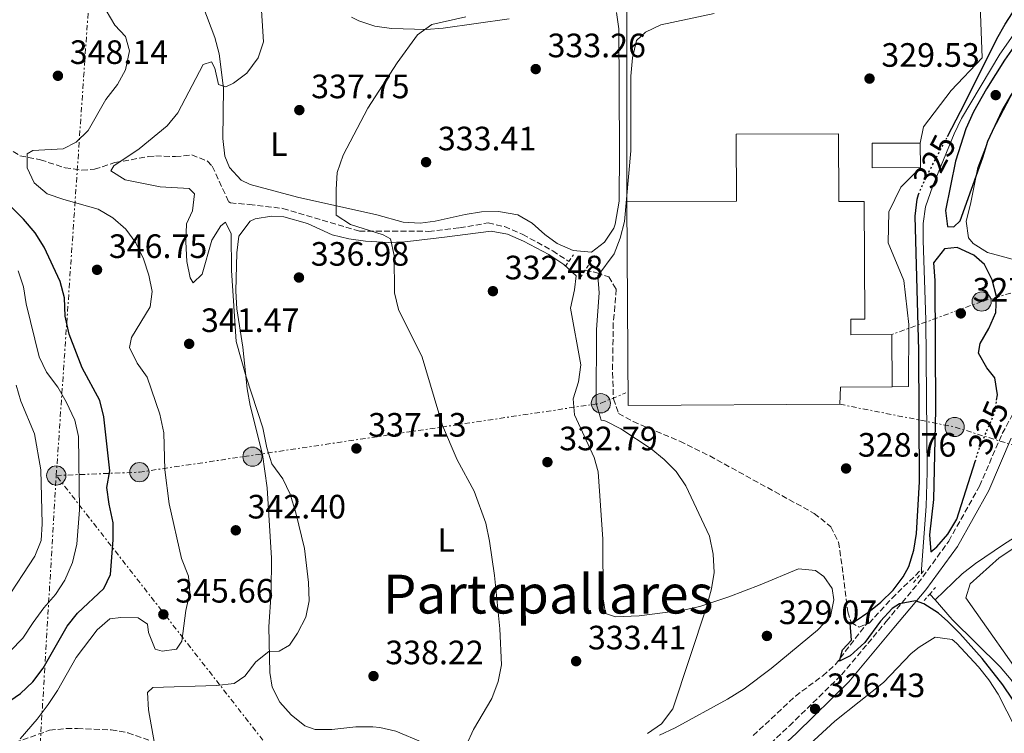
# Model space of a CAD drawing. Units: metres. Extents: x 594023 to 597488, y 4712875 to 4715235.
# Drawn here: x 594588 to 594880, y 4713111 to 4713322 of the extents above; entities that cross this region are included whole.
import ezdxf
from ezdxf.enums import TextEntityAlignment as Align

# ---------------------------------------------------------------- set-up
doc = ezdxf.new("R2010")
doc.units = ezdxf.units.M
doc.header["$MEASUREMENT"] = 0
for name, pattern in [('DGN Style 1', [1.045693079995523, 0.001739921930109024, -1.043953158065414]), ('DGN Style 2', [1.7399219301090239, 1.043953158065414, -0.6959687720436097]), ('DGN Style 3', [2.435890702152634, 1.739921930109024, -0.6959687720436097]), ('DGN Style 5', [1.217945351076317, 0.5219765790327072, -0.6959687720436097]), ('DGN Style 7', [3.4798438602180486, 1.565929737098122, -0.6959687720436097, 0.5219765790327072, -0.6959687720436097])]:
    doc.linetypes.add(name, pattern=pattern)
for name, color, linetype, lineweight in [('Acequia sin especificar', 4, 'Continuous', 0), ('Barranco lineal', 142, 'DGN Style 3', 13), ('Camino', 7, 'DGN Style 3', 0), ('Cauce permanente no visto', 142, 'DGN Style 1', 13), ('Cota de curva de nivel directora', 7, 'Continuous', 0), ('Cota de punto acotado terreno', 7, 'Continuous', 0), ('Curva de nivel directora', 30, 'Continuous', 30), ('Curva de nivel directora no vista', 30, 'DGN Style 5', 30), ('Curva de nivel intermedia', 30, 'Continuous', 0), ('Edificio', 1, 'Continuous', 13), ('Etiqueta de uso rústico', 92, 'Continuous', 0), ('Línea  de muro-pared o tapia', 1, 'Continuous', 13), ('Línea de cambio de uso (parcela vista)', 92, 'Continuous', 0), ('Línea eléctrica', 6, 'DGN Style 7', 0), ('Margen derecho', 7, 'Continuous', 0), ('Nave industrial', 1, 'Continuous', 13), ('Pontón-alcantarilla (pasos de agua)', 1, 'DGN Style 2', 0), ('Poste tendido eléctrico', 7, 'Continuous', 0), ('Punto acotado terreno (símbolo)', 7, 'Continuous', 0), ('Texto de Área (paraje) menor', 7, 'Continuous', 0), ('Zona delimitada', 6, 'Continuous', 0)]:
    doc.layers.add(name, color=color, linetype=linetype, lineweight=lineweight)
doc.styles.add('Style-Arial', font='arial.ttf')

# ---------------------------------------------------------------- blocks, each defined once
blk = doc.blocks.new('5PATER')
at = {"layer": 'Cauce permanente no visto', "linetype": 'Continuous', "lineweight": 0}
h = blk.add_hatch(color=51, dxfattribs=at)
edge = h.paths.add_edge_path()
edge.add_ellipse((0, 0), major_axis=(-0.1095731443231308, -0.1110710700762829), ratio=0.9994222409660317, start_angle=0, end_angle=360)
blk = doc.blocks.new('5PELE')
at = {"layer": 'Zona delimitada', "linetype": 'Continuous', "lineweight": 0}
h = blk.add_hatch(color=9, dxfattribs=at)
edge = h.paths.add_edge_path()
edge.add_arc((-2.000000476837158e-05, 0), 0.2850000000000001, 0, 360)
at = {"layer": 'Zona delimitada', "color": 252, "linetype": 'Continuous', "lineweight": 0}
blk.add_circle((-2.000000476837158e-05, 0), 0.2850000000000001, dxfattribs=at)

msp = doc.modelspace()

# ---------------------------------------------------------------- linework, layer by layer
at = {"layer": 'Acequia sin especificar', "color": 4, "linetype": 'Continuous', "lineweight": 0, "elevation": 324.0200000000041, "flags": 128}
for points in [[(594855.4199999999, 4713158.100000001), (594855.5, 4713159.300000001)], [(594859.4699999997, 4713150.210000001), (594857.9100000003, 4713151.980000001)]]:
    msp.add_lwpolyline(points, dxfattribs=at)
at = {"layer": 'Acequia sin especificar', "color": 4, "linetype": 'Continuous', "lineweight": 0}
for points in [[(594855.5, 4713159.300000001, 324.0200000000041), (594856.8200000003, 4713178.050000001, 324.0200000000041), (594857.1100000005, 4713188.039999999, 324.1399999999995), (594856.7199999997, 4713233.199999999, 324.320000000007), (594855.9199999999, 4713256.779999999, 324.320000000007), (594855.9699999997, 4713261.779999999, 324.320000000007), (594856.6699999999, 4713266.75, 324.320000000007), (594858.79, 4713272.92, 324.320000000007), (594865.1299999999, 4713288.390000001, 324.320000000007), (594867.2699999996, 4713292.9, 324.320000000007), (594878.6500000004, 4713311.9, 324.320000000007), (594890.2400000002, 4713328.5, 324.320000000007), (594892.3700000001, 4713332.960000001, 324.320000000007), (594895.1100000005, 4713343.59, 324.320000000007)], [(594859.4699999997, 4713150.210000001, 324.0200000000041), (594867.4900000002, 4713157.970000001, 324.0500000000029), (594871.4400000004, 4713161.050000001, 324.1100000000006), (594879.7800000003, 4713166.640000001, 324.070000000007), (594910.9800000006, 4713186.460000001, 322.8099999999977)], [(594893.8499999996, 4713037.27, 324.6999999999971), (594895.5800000001, 4713050.939999999, 324.6300000000047), (594896.0099999999, 4713060.939999999, 324.6300000000047), (594896.1799999997, 4713076.65, 324.6300000000047), (594895.7199999997, 4713086.630000001, 324.6300000000047), (594895.0800000001, 4713091.75, 324.6300000000047), (594894.0199999996, 4713096.65, 324.6300000000047), (594892.5700000003, 4713101.430000001, 324.6300000000047), (594886.54, 4713118.42, 324.5), (594884.4299999997, 4713122.949999999, 324.3999999999942), (594882.0499999998, 4713126.57, 324.320000000007), (594878.7699999996, 4713130.42, 324.25), (594864.5700000003, 4713144.449999999, 324.0299999999988), (594859.4699999997, 4713150.210000001, 324.0200000000041)]]:
    msp.add_polyline3d(points, dxfattribs=at)
at = {"layer": 'Barranco lineal', "color": 142, "linetype": 'DGN Style 3', "lineweight": 13}
for points in [[(594582.2599999999, 4713285.689999999, 345.5200000000041), (594588.4299999997, 4713281.83, 344.3800000000047), (594594.5, 4713280.65, 341.9600000000065), (594601.7800000003, 4713278.27, 340.7400000000052), (594606.7699999996, 4713277.560000001, 340.5800000000018), (594610.5, 4713277.83, 340.4400000000023), (594616.5499999998, 4713279.800000001, 340.1399999999995), (594626.4000000004, 4713281.600000001, 339.8800000000047), (594628.6500000004, 4713281.800000001, 339.8399999999965), (594634.4699999997, 4713281.59, 340.1399999999995), (594639.3099999996, 4713282.100000001, 338.6199999999953), (594643.9400000004, 4713280.26, 338.4100000000035), (594645.3799999999, 4713278.74, 338.320000000007), (594650.29, 4713268.15, 338.0399999999936), (594650.7699999996, 4713267.869999999, 338.0200000000041), (594656.3499999996, 4713267.41, 337.4100000000035), (594666.29, 4713266.25, 336.8099999999977), (594688.9600000001, 4713259.52, 334.2799999999988), (594709.4500000002, 4713259.449999999, 332.570000000007), (594718.6500000004, 4713260.470000001, 332.570000000007), (594727.1200000001, 4713261.970000001, 331.6600000000035), (594731.9699999997, 4713260.84, 331.3800000000047), (594737.3300000001, 4713258.529999999, 331.3399999999965), (594746.2300000006, 4713253.680000001, 331.3999999999942), (594750.4100000003, 4713250.9, 331.3300000000018), (594750.9800000006, 4713250.539999999, 331.320000000007)], [(594755.8799999999, 4713247.99, 330.2400000000052), (594759.2699999996, 4713247.180000001, 329.7200000000012), (594762.8200000003, 4713245.930000001, 328.929999999993), (594765.0199999996, 4713242.300000001, 328.0200000000041), (594764.6600000003, 4713237.33, 327.7100000000065), (594764.1600000003, 4713232.34, 327.9799999999959), (594763.9400000004, 4713217.59, 328.3300000000018), (594764.2199999997, 4713209.83, 328.3300000000018), (594765.7000000002, 4713205.480000001, 328.3300000000018), (594770.0700000003, 4713203.08, 328.3300000000018), (594783.9000000004, 4713197.24, 328.3300000000018), (594792.7400000002, 4713192.9, 328.3300000000018), (594823.7000000002, 4713175.859999999, 328.3300000000018), (594828.6299999999, 4713171.890000001, 328.3300000000018), (594830.8799999999, 4713167.350000001, 328.3300000000018), (594832.2599999999, 4713157.779999999, 327.9900000000052), (594833.5999999996, 4713146.710000001, 326.1399999999995), (594834.5899999999, 4713143.58, 325.6000000000058), (594837.0199999996, 4713142.140000001, 325.6000000000058), (594839.1299999999, 4713143.029999999, 325.3800000000047)], [(594839.1299999999, 4713143.029999999, 325.3800000000047), (594839.9199999999, 4713143.369999999, 325.3000000000029), (594846.6900000004, 4713150.689999999, 324.4900000000052), (594855.5, 4713159.300000001, 323.7899999999936)], [(594805.5800000001, 4713110.039999999, 325.3600000000006), (594818.1100000005, 4713121.730000001, 325.0599999999977), (594826.2000000002, 4713127.74, 324.7200000000012), (594829.9199999999, 4713131.039999999, 324.6999999999971), (594839.1299999999, 4713143.029999999, 325.3800000000047)], [(594584.6299999999, 4713107.17, 345.3500000000058), (594597.2100000001, 4713111.600000001, 343.2299999999959), (594602.0999999996, 4713112.140000001, 342.3099999999977), (594605.4400000004, 4713112.130000001, 341.7100000000065), (594615.4500000002, 4713111.730000001, 340.9700000000012), (594620.3799999999, 4713110.890000001, 340.7100000000065), (594627.04, 4713108.5, 339.7400000000052)]]:
    msp.add_polyline3d(points, dxfattribs=at)
at = {"layer": 'Camino', "color": 7, "linetype": 'DGN Style 3', "lineweight": 0}
msp.add_polyline3d([(594648.6700000013, 4713088.580000001, 337.9499999999973), (594658.8700000005, 4713083.310000001, 337.3500000000058), (594675.1400000004, 4713076.37, 334.6199999999953), (594707.1900000004, 4713062.480000001, 331.8999999999942), (594719.3399999987, 4713056.250000002, 330.3800000000047), (594726.3799999995, 4713054.350000001, 330.3800000000047), (594734.1800000003, 4713054.310000001, 330.4900000000052), (594739.8299999986, 4713058.25, 330.3699999999956), (594754.7999999998, 4713068.030000002, 328.550000000003), (594775.5699999991, 4713081.220000001, 327.949999999997), (594791.7399999985, 4713091.970000002, 326.7400000000052), (594807.1900000002, 4713104.400000002, 326.429999999993), (594816.35, 4713112.930000002, 326.429999999993), (594831.7699999983, 4713128.03, 325.5299999999988), (594845.0199999984, 4713143.850000001, 325.2200000000011), (594854.3999999972, 4713155.050000001, 324.6199999999953), (594863.5399999992, 4713167.690000001, 324.0099999999948), (594872.6599999988, 4713183.980000001, 324.0099999999948), (594879.3700000009, 4713199.52, 323.4100000000035), (594890.1600000003, 4713219.439999999, 322.5000000000001)], dxfattribs=at)
at = {"layer": 'Curva de nivel directora', "color": 30, "linetype": 'Continuous', "lineweight": 30, "flags": 128}
for points, elevation in [([(594897.5099999994, 4713343.83), (594894.72, 4713333.720000001), (594892.7499999985, 4713329.100000001), (594888.3699999999, 4713322.01), (594880.0500000004, 4713310.15), (594874.6900000004, 4713301.710000004), (594870.8300000003, 4713294.840000002), (594868.6199999999, 4713289.87), (594865.5599999997, 4713280.240000002), (594862.5499999991, 4713265.65), (594863.1900000004, 4713260.930000001), (594865.0599999991, 4713260.820000002), (594866.9099999998, 4713262.57), (594873.6299999988, 4713281.33), (594875.0899999985, 4713286.180000001), (594879.3499999986, 4713295.220000002), (594882.0599999998, 4713299.810000001), (594891.5700000006, 4713313.680000001), (594899.8099999995, 4713327.37), (594904.7200000001, 4713343.350000001)], 325), ([(594863.1700000004, 4713287.580000003), (594868.3400000003, 4713297.430000001), (594877.7900000006, 4713316.460000004), (594880.2299999993, 4713320.820000002), (594889.0999999985, 4713334.630000002), (594890.3300000001, 4713339.730000001), (594892.0399999999, 4713342.830000001), (594892.8200000002, 4713343.36)], 325), ([(594579.5700000006, 4713116.350000001), (594588.5899999995, 4713122.490000002), (594592.2399999995, 4713125.910000001), (594595.2500000005, 4713130.02), (594602.3799999984, 4713142.410000001), (594605.5099999999, 4713146.32), (594613.2399999991, 4713153.630000002), (594615.1999999994, 4713157.74), (594616.0199999998, 4713168.04), (594616.0099999985, 4713173.04), (594614.8399999995, 4713178.580000001), (594614.2000000002, 4713183.529999999), (594615.0499999997, 4713188.470000002), (594613.219999999, 4713204.490000002), (594612.0299999999, 4713209.350000001), (594606.7999999997, 4713218.970000001), (594603.04, 4713229), (594601.7699999983, 4713234.330000001), (594601.6200000006, 4713239.789999999), (594600.3199999997, 4713244.61), (594595.5900000001, 4713254.76), (594592.89, 4713258.970000002), (594589.459999999, 4713263.039999999), (594581.9800000001, 4713270.449999999)], 350), ([(594882.4199999997, 4713120.859999999), (594879.5799999988, 4713125.039999999), (594873.4500000001, 4713132.880000004), (594866.8200000004, 4713140.33), (594863.2899999989, 4713143.79), (594860.4500000002, 4713146.300000001), (594856.1399999985, 4713149.11), (594853.7299999989, 4713149.99), (594848.900000001, 4713149.100000001), (594846.7999999998, 4713147.720000002), (594843.2799999994, 4713143.939999999), (594838.6599999993, 4713137.619999999), (594834.35, 4713133.630000001), (594831.1299999991, 4713132.130000002), (594832.0999999992, 4713135.480000002), (594834.6899999997, 4713138.350000001), (594834.35, 4713143.37), (594835.7800000005, 4713143.939999999), (594839.8899999987, 4713146.689999999), (594843.4400000004, 4713149.560000001), (594847.0399999992, 4713153.140000002), (594850.07, 4713157.070000002), (594851.6900000004, 4713160.150000001), (594853.2399999994, 4713164.960000002), (594853.9700000003, 4713169.890000001), (594854.8800000001, 4713185.180000002), (594854.7100000002, 4713224.17), (594853.6299999984, 4713263.990000002), (594854.1499999992, 4713268.970000002), (594854.6199999986, 4713270.370000001)], 325), ([(594877.7199999992, 4713209.470000001), (594877.9600000005, 4713210.960000002), (594877.1499999992, 4713216.020000001), (594874.8200000002, 4713219.02), (594872.3199999989, 4713223.350000001), (594872.7999999995, 4713226.199999999), (594875.379999999, 4713230.680000001), (594877.4599999998, 4713235.41), (594877.6900000002, 4713240.12), (594876.4200000005, 4713245.08), (594874.1600000008, 4713249.65), (594870.9199999997, 4713252.370000001), (594866.0400000003, 4713254.630000001), (594862.2299999993, 4713254.310000001), (594859.0300000008, 4713250.070000002), (594859.4299999987, 4713244.86), (594859.6299999999, 4713206.660000001), (594859.0199999996, 4713179.980000001), (594857.8399999995, 4713169.560000001), (594858.2399999995, 4713164.470000003), (594859.9699999995, 4713165.970000003), (594863.2399999996, 4713169.75), (594865.8899999984, 4713174.119999999), (594871.3600000001, 4713191.280000002)], 325)]:
    msp.add_lwpolyline(points, dxfattribs=dict(at, elevation=elevation))
at = {"layer": 'Curva de nivel directora no vista', "color": 30, "linetype": 'DGN Style 5', "lineweight": 30, "elevation": 325, "flags": 128}
for points in [[(594854.6199999986, 4713270.370000001), (594855.0700000002, 4713271.680000001), (594857.2200000003, 4713276.230000001), (594863.1700000004, 4713287.580000003)], [(594871.3600000001, 4713191.280000002), (594872.6099999995, 4713195.199999999), (594877.1, 4713205.56), (594877.7199999992, 4713209.470000001)]]:
    msp.add_lwpolyline(points, dxfattribs=at)
at = {"layer": 'Curva de nivel intermedia', "color": 30, "linetype": 'Continuous', "lineweight": 0, "flags": 128}
for points, elevation in [([(594629.2699999998, 4713102.180000001), (594626.4600000002, 4713117.67), (594626.1800000007, 4713122.76), (594627.7900000003, 4713124.25), (594646.6399999994, 4713124.850000001), (594651.8400000007, 4713125.5), (594655.0599999994, 4713127.619999998), (594658.2600000001, 4713131.859999998), (594662.1800000007, 4713134.960000001), (594665.1900000015, 4713134.999999999), (594668.2800000005, 4713136.869999998), (594670.6200000007, 4713140.359999999), (594673.0800000017, 4713145.09), (594674.0400000005, 4713149.99), (594673.8900000007, 4713155.390000001), (594672.7199999995, 4713165.429999999), (594670.1800000004, 4713176.08), (594668.4200000013, 4713181.529999999), (594666.3100000012, 4713186.070000002), (594663.0400000013, 4713190.559999999), (594661.5000000012, 4713195.32), (594660.3800000013, 4713201.21), (594655.4600000017, 4713216.38), (594652.4800000022, 4713226.839999998), (594651.0700000018, 4713247.84), (594651.0200000004, 4713258.720000001), (594649.2600000014, 4713262.190000001), (594647.9, 4713261.060000001), (594645.2300000013, 4713256.83), (594642.4000000015, 4713246.77), (594639.6800000013, 4713244.149999999), (594638.8000000007, 4713245.63), (594637.8200000017, 4713250.539999999), (594637.5100000009, 4713256.289999999), (594637.7300000022, 4713261.630000001), (594639.5700000018, 4713265.480000001), (594640.1600000019, 4713270.569999999), (594638.5400000013, 4713272.179999999), (594629.9800000006, 4713272.630000001), (594619.5500000012, 4713274.680000001), (594615.3200000002, 4713277.389999999), (594616.1800000007, 4713278.88), (594623.7500000012, 4713283.849999999), (594631.99, 4713290.749999999), (594635.2199999999, 4713294.569999998), (594642.690000002, 4713308.92), (594645.1599999998, 4713309.679999999), (594646.17, 4713307.819999999), (594647.2400000007, 4713302.939999999), (594649.4199999999, 4713302.249999999), (594651.6500000008, 4713303.38), (594655.6699999997, 4713306.34), (594658.9300000007, 4713310.859999998), (594660.5199999999, 4713315.62), (594658.8700000005, 4713342.16)], 340.0000000000001), ([(594588.4900000012, 4713109.02), (594593.5499999993, 4713114.869999999), (594596.7500000002, 4713119.230000001), (594599.570000001, 4713123.359999998), (594605.1100000021, 4713133.17), (594611.2699999999, 4713141.390000001), (594615.0600000008, 4713144.66), (594618.3200000019, 4713145.029999998), (594623.4100000014, 4713144.930000001), (594626.1500000019, 4713143.079999999), (594626.5300000017, 4713140.599999999), (594628.4200000004, 4713135.649999999), (594630.5300000005, 4713135.039999999), (594634.7400000015, 4713135.679999999), (594636.3399999997, 4713138.05), (594637.54, 4713147.109999999), (594638.7500000015, 4713152.329999999), (594638.3800000004, 4713157.310000001), (594636.2200000013, 4713162.489999999), (594632.6600000006, 4713178.720000001), (594631.3799999999, 4713188.769999999), (594631.02, 4713199.699999998), (594629.8300000009, 4713205.289999999), (594626.1300000016, 4713216.269999999), (594623.1299999999, 4713220.350000001), (594620.87, 4713225.05), (594621.4800000002, 4713228.029999999), (594627.01, 4713237.109999999), (594627.6100000013, 4713241.579999999), (594626.61, 4713246.480000001), (594625.0300000019, 4713251.289999999), (594622.7000000007, 4713256.07), (594619.7400000013, 4713260.100000001), (594615.9100000003, 4713263.42), (594611.5400000004, 4713266.039999999), (594601.4400000018, 4713268.849999999), (594596.4400000017, 4713270.569999999), (594592.6500000008, 4713273.810000001), (594590.57, 4713278.23), (594590.5499999998, 4713282.449999999), (594592.280000002, 4713283.449999998), (594601.2100000016, 4713283.869999999), (594605.0499999993, 4713285.869999999), (594608.6600000014, 4713289.34), (594613.8600000005, 4713298.529999999), (594617.3600000008, 4713302.929999999), (594619.6699999997, 4713307.350000001), (594620.9100000003, 4713312.96), (594619.6400000006, 4713317.210000001), (594616.5200000004, 4713320.539999999), (594613.9800000011, 4713324.909999999)], 345.0000000000001), ([(594720.6600000019, 4713107.300000001), (594722.7200000006, 4713111.859999998), (594728.150000002, 4713120.989999999), (594730.11, 4713126.09), (594731.050000001, 4713131.000000001), (594730.5300000003, 4713141.62), (594728.9500000001, 4713157.460000001), (594727.5300000006, 4713167.630000001), (594726.3900000007, 4713172.960000002), (594722.9400000018, 4713182.45), (594717.8900000004, 4713191.789999999), (594713.5800000009, 4713201.920000001), (594707.5999999995, 4713222.149999999), (594700.5000000006, 4713236.329999999), (594699.3600000006, 4713241.210000001), (594699.3000000003, 4713252.330000001), (594698.2000000007, 4713257.189999999), (594696.0400000014, 4713258.390000001), (594686.3499999996, 4713261.439999999), (594682.1200000007, 4713264.230000001), (594682.0800000004, 4713271.84), (594682.4200000003, 4713276.92), (594684.1300000001, 4713282.019999999), (594691.4600000015, 4713295.92), (594700.1100000016, 4713309.390000001), (594706.1300000009, 4713317.699999998), (594710.3900000014, 4713320.74), (594720.5099999999, 4713323.019999999)], 334.9999999999999), ([(594774.2900000006, 4713110.67), (594778.4700000006, 4713113.51), (594781.7600000006, 4713117.929999999), (594791.7699999998, 4713148.130000001), (594793.2300000016, 4713153.470000001), (594794.0700000019, 4713158.399999999), (594793.8000000014, 4713163.769999999), (594792.6500000004, 4713169.099999999), (594785.6299999997, 4713184.07), (594782.7500000007, 4713188.269999998), (594779.2000000014, 4713191.849999999), (594775.3600000013, 4713195.019999999), (594766.4299999995, 4713200.959999999), (594761.9300000002, 4713203.159999999), (594761.3300000011, 4713203.409999999), (594760.5900000011, 4713203.53), (594759.1200000005, 4713208.409999999), (594759.1900000019, 4713230.359999998), (594760.0200000012, 4713241.239999999), (594759.5800000009, 4713246.230000001), (594764.42, 4713252.8), (594766.2400000017, 4713257.46), (594767.4599999998, 4713262.38), (594769.3500000008, 4713283.34), (594769.3500000008, 4713305.420000001), (594769.8200000003, 4713310.880000001), (594771.0300000017, 4713315.98), (594773.7499999997, 4713318.470000001), (594778.2699999993, 4713320.630000001), (594794.0800000009, 4713323.98)], 330.0000000000001), ([(594577.9099999998, 4713127.359999999), (594589.24, 4713138.92), (594592.3200000002, 4713143.529999998), (594595.5200000008, 4713147.890000001), (594598.9699999997, 4713151.869999998), (594601.7400000015, 4713156.039999999), (594604.01, 4713161.33), (594605.2200000016, 4713166.789999999), (594606.0300000006, 4713176.88), (594605.8000000004, 4713198.680000001), (594604.6600000005, 4713203.539999999), (594602.1400000014, 4713208.949999998), (594599.6400000004, 4713213.279999999), (594596.2699999996, 4713217.730000001), (594594.0700000002, 4713222.220000001), (594590.2100000001, 4713237.92), (594589.4400000012, 4713242.999999999), (594587.9300000002, 4713247.779999999)], 355.0000000000001), ([(594584.040000001, 4713149.779999998), (594592.7800000005, 4713163.220000001), (594594.7400000007, 4713167.82), (594594.9599999998, 4713172.779999998), (594594.6500000014, 4713188.82), (594592.7100000012, 4713199.439999999), (594588.6900000002, 4713209.100000001), (594587.2500000007, 4713213.880000001)], 359.9999999999999)]:
    msp.add_lwpolyline(points, dxfattribs=dict(at, elevation=elevation))
at = {"layer": 'Edificio', "color": 51, "linetype": 'Continuous', "lineweight": 13, "extrusion": (0.000227470123107185, -0.04128582733961542, 0.9991473508538301), "elevation": -194122.6990614165, "flags": 128}
msp.add_lwpolyline([(620814.2030661679, 4705934.557340996), (620814.2030661679, 4705927.291035196)], dxfattribs=at)
at = {"layer": 'Edificio', "color": 1, "linetype": 'Continuous', "lineweight": 13}
msp.add_polyline3d([(594855.1500000004, 4713278.350000001, 333.8699999999953), (594840.8499999996, 4713278.27, 333.5599999999977), (594840.8099999996, 4713285.539999999, 333.8699999999953), (594855.1100000005, 4713285.609999999, 334.1699999999983)], close=True, dxfattribs=at)
at = {"layer": 'Edificio', "color": 51, "linetype": 'Continuous', "lineweight": 13}
msp.add_polyline3d([(594855.1500000004, 4713278.350000001, 333.8699999999953), (594840.8499999996, 4713278.27, 333.5599999999977), (594840.8099999996, 4713285.539999999, 333.8699999999953), (594855.1100000005, 4713285.609999999, 334.1699999999983)], dxfattribs=at)
at = {"layer": 'Línea  de muro-pared o tapia', "color": 1, "linetype": 'Continuous', "lineweight": 13}
for points in [[(594836.4800000006, 4713325.49, 331.3600000000006), (594842.7599999999, 4713330.609999999, 330.75), (594850.7300000006, 4713334.050000001, 330.75), (594862.5999999996, 4713334.84, 330.75), (594872.54, 4713334.4, 330.1399999999995), (594873.3899999997, 4713310.91, 330.1399999999995), (594864.2300000006, 4713301.17, 330.1399999999995), (594856.0499999998, 4713290.460000001, 331.0500000000029), (594855.1100000005, 4713285.609999999, 331.0500000000029)], [(594768.2199999997, 4713268.189999999, 331.6600000000035), (594768.1500000004, 4713326.58, 333.4799999999959), (594823.1299999999, 4713329.779999999, 331.0500000000029), (594823.1600000003, 4713325.42, 331.3600000000006)], [(594855.1500000004, 4713278.350000001, 331.0500000000029), (594849.3600000005, 4713272.5, 331.0500000000029), (594845.7699999996, 4713265.210000001, 331.0500000000029), (594845.5700000003, 4713256.01, 331.0500000000029), (594850.2300000006, 4713244.890000001, 331.0500000000029), (594851.7599999999, 4713231.810000001, 331.0500000000029), (594851.6100000005, 4713213.460000001, 330.4499999999971), (594846.7699999996, 4713213.369999999, 330.4499999999971)]]:
    msp.add_polyline3d(points, dxfattribs=at)
at = {"layer": 'Línea de cambio de uso (parcela vista)', "color": 92, "linetype": 'Continuous', "lineweight": 0}
for points in [[(594639.04, 4713335.76, 341.3899999999995), (594646.1699999999, 4713316.9, 340.7899999999936), (594647.4500000002, 4713312.060000001, 340.320000000007), (594648.6699999999, 4713301.890000001, 339.2700000000041), (594648.4900000002, 4713286.92, 338.3800000000047), (594649.1500000004, 4713281.720000001, 338.0099999999948), (594650.4900000002, 4713278.4, 337.7599999999948), (594653.9500000002, 4713274.609999999, 337.3800000000047), (594656.5700000003, 4713273.34, 337.1499999999942), (594670.6399999997, 4713269.539999999, 335.0299999999988), (594694.1699999999, 4713264.33, 334.1300000000047), (594701.9400000004, 4713262.189999999, 333.5200000000041), (594706.9299999997, 4713261.9, 333.5099999999948), (594711.3799999999, 4713262.49, 333.5200000000041), (594720.3399999999, 4713264.470000001, 333.2200000000012), (594725.1799999997, 4713265.220000001, 332.9100000000035), (594730.1500000004, 4713265.359999999, 332.6199999999953), (594735.8499999996, 4713264.310000001, 332.3099999999977), (594740.1799999997, 4713261.869999999, 332.070000000007), (594743.9400000004, 4713258.480000001, 331.8699999999953), (594747.5199999996, 4713255.890000001, 331.6999999999971), (594752.3300000001, 4713253.76, 331.5399999999936), (594757.7100000001, 4713253.279999999, 331.3999999999942), (594761.5700000003, 4713256.210000001, 331.3999999999942), (594764.29, 4713260.430000001, 331.6699999999983), (594764.6900000004, 4713261.560000001, 331.6999999999971), (594765.8700000001, 4713268.350000001, 331.6999999999971), (594766.0300000003, 4713283.34, 332), (594765.8399999999, 4713319.470000001, 332.0099999999948), (594765.0899999999, 4713324.310000001, 332.3099999999977)], [(594733.3600000005, 4713322.449999999, 333.5200000000041), (594713.75, 4713319.680000001, 334.7299999999959), (594708.7800000003, 4713319.300000001, 335.1999999999971), (594698.4800000006, 4713319.600000001, 336.25), (594693.5800000001, 4713320.279999999, 336.5), (594688.7999999998, 4713321.83, 336.7100000000065), (594686.5899999999, 4713322.92, 336.8500000000058)], [(594884.9199999999, 4713250.560000001, 322.9199999999983), (594874.9900000002, 4713253.220000001, 322.9199999999983), (594870.75, 4713255.83, 322.9199999999983), (594869.3799999999, 4713257.51, 322.9199999999983), (594868.6900000004, 4713262.439999999, 322.9199999999983), (594870.0099999999, 4713267.49, 322.9199999999983), (594872.1799999997, 4713278.359999999, 322.9199999999983), (594875.7400000002, 4713287.689999999, 322.9199999999983), (594882.7199999997, 4713300.949999999, 322.9199999999983)], [(594662.9199999999, 4713263.930000001, 338.9700000000012), (594658.0800000001, 4713263.140000001, 339.8000000000029), (594656.6299999999, 4713262.439999999, 339.8800000000047), (594653.2599999999, 4713258.060000001, 339.8800000000047), (594652.6100000005, 4713253.09, 339.8800000000047), (594652.3600000005, 4713241.74, 339.6900000000023), (594652.6500000004, 4713236.49, 339.5800000000018), (594654.4000000004, 4713225.119999999, 339.5800000000018), (594655.6799999997, 4713212.77, 340.4799999999959), (594656.6200000001, 4713207.859999999, 340.4799999999959), (594660.2699999996, 4713193.300000001, 340.4799999999959), (594661.6500000004, 4713183.480000001, 340.4799999999959), (594662.9699999997, 4713162.65, 340.4799999999959), (594662.7800000003, 4713152.480000001, 340.4799999999959), (594662.1100000005, 4713142.300000001, 340.179999999993), (594662.4199999999, 4713128.730000001, 339.8800000000047), (594663.1699999999, 4713124.369999999, 339.8800000000047), (594665.3899999997, 4713119.970000001, 339.7899999999936), (594668.79, 4713116.16, 339.5800000000018), (594672.8099999996, 4713112.91, 339.2599999999948), (594675.8399999999, 4713111.84, 338.9700000000012), (594680.8099999996, 4713111.84, 338.3999999999942), (594687.9500000002, 4713112.630000001, 337.7599999999948), (594692.9400000004, 4713112.640000001, 337.5899999999965), (594694.9800000006, 4713112.430000001, 337.4600000000065), (594699.7999999998, 4713111.32, 336.7599999999948), (594707.7699999996, 4713107.99, 335.6699999999983)], [(594777.8499999996, 4713110.199999999, 330.4900000000052), (594782.4800000006, 4713112.34, 330.2700000000041), (594797.9600000001, 4713120.859999999, 329.2599999999948), (594802.9699999997, 4713123.9, 328.9799999999959), (594810.9600000001, 4713129.890000001, 328.6999999999971), (594824.6299999999, 4713141.25, 328.2299999999959), (594828.54, 4713145.359999999, 328.070000000007), (594829.4900000002, 4713150.26, 327.7799999999988), (594828.9800000006, 4713153.600000001, 327.4600000000065), (594826.54, 4713157.220000001, 327.7700000000041), (594824.1100000005, 4713158.9, 328.070000000007), (594819.0700000003, 4713159.4, 328.3000000000029), (594807.6600000003, 4713154.689999999, 329.5800000000018), (594798.3600000005, 4713151.15, 330.0599999999977), (594789.7599999999, 4713148.300000001, 330.4900000000052), (594784.8600000005, 4713147.17, 330.7400000000052), (594771.8499999996, 4713145.539999999, 331.3999999999942), (594764.8200000003, 4713145.26, 332.0099999999948), (594761.9100000003, 4713146.220000001, 332.0099999999948), (594761.1600000003, 4713150.57, 332.0099999999948), (594761.0700000003, 4713168.26, 331.6999999999971), (594759.6600000003, 4713188.230000001, 331.6999999999971), (594758.5199999996, 4713192.470000001, 331.6999999999971), (594752.6299999999, 4713205.039999999, 331.6999999999971), (594752.3300000001, 4713209.850000001, 331.6999999999971), (594753.8399999999, 4713214.9, 331.6999999999971), (594754.54, 4713219.930000001, 331.6999999999971), (594751.5, 4713236.640000001, 331.6999999999971), (594752.6799999997, 4713242.109999999, 331.6999999999971), (594753.1399999997, 4713246.230000001, 331.6999999999971), (594749.5300000003, 4713249.66, 331.9900000000052), (594745.0300000003, 4713252.57, 332), (594737.5800000001, 4713256.57, 332.0099999999948), (594732.8600000005, 4713258.630000001, 332.429999999993), (594728.0199999996, 4713259.460000001, 332.8800000000047), (594713.3499999996, 4713257.65, 333.820000000007), (594702.4500000002, 4713256.380000001, 335.0299999999988), (594697.4900000002, 4713256.180000001, 335.570000000007), (594690.8200000003, 4713256.560000001, 336.25), (594685.8799999999, 4713257.199999999, 336.570000000007), (594680.8799999999, 4713258.449999999, 336.8500000000058), (594673.5899999999, 4713261.800000001, 337.4600000000065), (594666.5599999996, 4713263.699999999, 338.3600000000006), (594662.9199999999, 4713263.930000001, 338.9700000000012)], [(594887.6900000004, 4713123.789999999, 324.7700000000041), (594868.6200000001, 4713150.880000001, 324.7700000000041), (594869.8499999996, 4713155.02, 324.7700000000041), (594878.4500000002, 4713162.730000001, 324.7100000000065), (594886.6200000001, 4713168.180000001, 324.3699999999953)], [(594883.3300000001, 4713112.210000001, 326.7599999999948), (594878.1699999999, 4713122.33, 326.7599999999948), (594875.4199999999, 4713126.51, 326.7599999999948), (594872.3300000001, 4713130.42, 326.7599999999948), (594865.8700000001, 4713137.449999999, 326.7599999999948), (594864.5199999996, 4713138.5, 326.7599999999948), (594859.4900000002, 4713139.189999999, 326.4799999999959), (594854.7300000006, 4713136.279999999, 326.4199999999983), (594852.4299999997, 4713134.310000001, 326.4600000000065), (594844.2300000006, 4713125.789999999, 326.7599999999948), (594829.7599999999, 4713114.32, 327.3699999999953), (594810.0499999998, 4713096.16, 328.7299999999959)]]:
    msp.add_polyline3d(points, dxfattribs=at)
at = {"layer": 'Línea eléctrica', "color": 6, "linetype": 'DGN Style 7', "lineweight": 0, "extrusion": (0.221302653557938, 0.6394518995263647, 0.7362923357745477), "elevation": 3145750.199219086, "flags": 128}
msp.add_lwpolyline([(979333.7572501143, -3422472.349723943), (979299.4386837075, -3422478.822659904), (979256.4947957493, -3422480.640402194)], dxfattribs=at)
at = {"layer": 'Línea eléctrica', "color": 6, "linetype": 'DGN Style 7', "lineweight": 0}
for points in [[(594582.1900000006, 4712902.710000002, 392.9199999999983), (594599.1700000013, 4713187.100000001, 358), (594613.3400000002, 4713393.109999998, 349.0899999999965), (594624.1600000006, 4713637.449999999, 350.070000000007)], [(595017.6900000012, 4713316.630000002, 319.75), (594968.4299999999, 4713320, 320.6100000000006), (594937.0900000005, 4713283.529999998, 321.2799999999988), (594915.2600000018, 4713250.990000002, 321.9700000000012), (594873.2800000005, 4713238.640000002, 325.8600000000006), (594846.6900000009, 4713228.869999999, 327.0299999999988)], [(594818.6799999997, 4712885.840000001, 330.4799999999959), (594816.3599999994, 4712890.720000001, 330.8399999999965), (594720.3400000005, 4713031.82, 332.9600000000065), (594599.1700000013, 4713187.100000001, 358), (594623.8000000009, 4713188.090000001, 347.2899999999936), (594760.5, 4713208.5, 329.570000000007), (594767.9299999997, 4713211.609999999, 328.3300000000018)]]:
    msp.add_polyline3d(points, dxfattribs=at)
at = {"layer": 'Margen derecho', "color": 7, "linetype": 'Continuous', "lineweight": 0}
msp.add_polyline3d([(594809.1499999983, 4713102.130000001, 326.429999999993), (594818.420000002, 4713110.760000001, 326.429999999993), (594833.9799999989, 4713125.990000002, 325.5299999999988), (594847.3099999973, 4713141.930000001, 325.2200000000011), (594856.7699999989, 4713153.2, 324.6199999999953), (594866.0799999983, 4713166.080000003, 324.0099999999948), (594875.3599999989, 4713182.640000002, 324.0099999999948), (594882.0699999988, 4713198.199999999, 323.4100000000035)], dxfattribs=at)
at = {"layer": 'Nave industrial', "color": 1, "linetype": 'Continuous', "lineweight": 13, "extrusion": (-0.02402966570368252, -0.005099452337348564, 0.9996982398464191), "elevation": -37993.70864093726, "flags": 128}
msp.add_lwpolyline([(-4487051.285699467, 1559834.334084143), (-4487063.989278717, 1559772.864005453), (-4487123.061668544, 1559785.076603868)], dxfattribs=at)
at = {"layer": 'Nave industrial', "color": 1, "linetype": 'Continuous', "lineweight": 13, "extrusion": (0.03904557663726124, 0.1153893927754924, 0.9925526338587627), "elevation": 567412.0397876443, "flags": 128}
msp.add_lwpolyline([(947253.3681138786, -4620495.395072848), (947267.8068132955, -4620490.387542604), (947266.3742474474, -4620485.462103021)], dxfattribs=at)
at = {"layer": 'Nave industrial', "color": 1, "linetype": 'Continuous', "lineweight": 13}
msp.add_polyline3d([(594830.8700000001, 4713288.390000001, 333.8699999999953), (594830.9699999997, 4713268.279999999, 333.8699999999953), (594838.4800000006, 4713268.32, 333.5599999999977), (594838.6600000003, 4713233.439999999, 333.5599999999977), (594834.5499999998, 4713233.41, 333.5599999999977), (594834.5700000003, 4713228.810000001, 333.5599999999977), (594846.6900000004, 4713228.869999999, 333.5599999999977), (594846.7699999996, 4713213.369999999, 333.5599999999977), (594831.5, 4713213.289999999, 334.1699999999983), (594831.29, 4713208.199999999, 334.7700000000041), (594768.54, 4713207.869999999, 333.2599999999948), (594768.2199999997, 4713268.189999999, 333.5599999999977), (594800.6900000004, 4713268.369999999, 333.8699999999953), (594800.5800000001, 4713288.230000001, 333.8699999999953)], close=True, dxfattribs=at)
msp.add_polyline3d([(594768.2199999997, 4713268.189999999, 333.5599999999977), (594800.6900000004, 4713268.369999999, 333.8699999999953), (594800.5800000001, 4713288.230000001, 333.8699999999953), (594830.8700000001, 4713288.390000001, 333.8699999999953), (594830.9699999997, 4713268.279999999, 333.8699999999953), (594838.4800000006, 4713268.32, 333.5599999999977), (594838.6600000003, 4713233.439999999, 333.5599999999977), (594834.5499999998, 4713233.41, 333.5599999999977), (594834.5700000003, 4713228.810000001, 333.5599999999977), (594846.6900000004, 4713228.869999999, 333.5599999999977), (594846.7699999996, 4713213.369999999, 333.5599999999977)], dxfattribs=at)
at = {"layer": 'Pontón-alcantarilla (pasos de agua)', "color": 1, "linetype": 'DGN Style 2', "lineweight": 0, "flags": 128}
for points, elevation in [([(594749.9800000006, 4713249.119999999), (594750.9800000006, 4713250.539999999)], 331.3999999999942), ([(594750.9800000006, 4713250.539999999), (594752.3799999999, 4713252.529999999)], 331.3999999999942), ([(594853.0599999996, 4713155.359999999), (594855.4199999999, 4713158.100000001)], 324.3600000000006), ([(594855.4199999999, 4713158.100000001), (594856.1900000004, 4713159.01)], 324.3600000000006), ([(594857.9100000003, 4713151.980000001), (594859.6100000005, 4713153.939999999)], 324.3600000000006), ([(594856.2400000002, 4713150.039999999), (594857.9100000003, 4713151.980000001)], 324.3600000000006)]:
    msp.add_lwpolyline(points, dxfattribs=dict(at, elevation=elevation))
at = {"layer": 'Pontón-alcantarilla (pasos de agua)', "color": 1, "linetype": 'DGN Style 2', "lineweight": 0, "extrusion": (-0.0284568139854684, -0.04438644354622256, 0.9986090593255773), "elevation": -225798.4139787758, "flags": 128}
msp.add_lwpolyline([(-2043139.231699086, 4282880.768916293), (-2043139.231699087, 4282877.354988936)], dxfattribs=at)
at = {"layer": 'Pontón-alcantarilla (pasos de agua)', "color": 1, "linetype": 'DGN Style 2', "lineweight": 0, "extrusion": (-0.02740070405221948, -0.04259953207166324, 0.998716416849507), "elevation": -216748.0939113158, "flags": 128}
msp.add_lwpolyline([(-2049517.166628222, 4280296.827233169), (-2049517.166628222, 4280294.458077202)], dxfattribs=at)

# ---------------------------------------------------------------- block references
at = {"layer": 'Poste tendido eléctrico', "color": 7, "linetype": 'Continuous', "lineweight": 0, "xscale": 10, "yscale": 10, "zscale": 10}
for p in [(594873.2800000005, 4713238.640000002, 325.8600000000006), (594760.5, 4713208.5, 329.570000000007), (594865.2800000008, 4713201.48, 325), (594657.3000000018, 4713192.670000001, 340.9499999999971), (594599.1700000013, 4713187.100000001, 358), (594623.8000000009, 4713188.090000001, 347.2899999999936)]:
    msp.add_blockref('5PELE', p, dxfattribs=at)
at = {"layer": 'Punto acotado terreno (símbolo)', "color": 7, "linetype": 'Continuous', "lineweight": 0, "xscale": 10, "yscale": 10, "zscale": 10}
for p in [(594741.1899999998, 4713307.53, 333.2599999999952), (594599.6600000004, 4713305.540000001, 348.1399999999995), (594840.0699999997, 4713304.710000002, 329.5299999999993), (594877.4400000019, 4713299.820000002, 326.1199999999953), (594671.1700000005, 4713295.380000004, 337.7500000000005), (594708.7100000004, 4713279.950000001, 333.4100000000035), (594611.2499999999, 4713248.050000003, 346.75), (594671.0599999988, 4713245.760000002, 336.9799999999959), (594728.510000002, 4713241.720000003, 332.4799999999959), (594867.1099999987, 4713235.140000002, 327.2100000000069), (594638.5399999992, 4713226.109999999, 341.4700000000012), (594688.0700000008, 4713195.11, 337.1300000000051), (594744.6599999988, 4713191.070000002, 332.7899999999936), (594833.1200000006, 4713189.180000001, 328.7599999999948), (594652.3500000003, 4713170.86, 342.3999999999942), (594630.8999999971, 4713145.940000001, 345.6600000000039), (594809.6800000002, 4713139.560000001, 329.0700000000074), (594753.1599999992, 4713132.070000002, 333.4100000000035), (594693.1400000001, 4713127.660000001, 338.2200000000012), (594823.9400000006, 4713117.930000002, 326.4299999999935)]:
    msp.add_blockref('5PATER', p, dxfattribs=at)

# ---------------------------------------------------------------- texts
at = {"layer": 'Cota de curva de nivel directora', "color": 7, "linetype": 'Continuous', "lineweight": 0, "style": 'Style-Arial'}
for rotation, p in [(62.33878, (594859.299084991, 4713280.185397896, 325)), (66.53483, (594875.2528205513, 4713201.297418527, 325))]:
    msp.add_text('325', height=7.000000000000002, rotation=rotation, dxfattribs=at).set_placement(p, align=Align.MIDDLE_CENTER)
at = {"layer": 'Cota de punto acotado terreno', "color": 7, "linetype": 'Continuous', "lineweight": 0, "style": 'Style-Arial'}
for s, p in [('333.26', (594744.6900000004, 4713311.029999999, 333.2599999999948)), ('348.14', (594603.160000001, 4713309.040000001, 348.1399999999995)), ('329.53', (594843.5700000002, 4713308.210000002, 329.5299999999988)), ('337.75', (594674.6700000013, 4713298.88, 337.75)), ('333.41', (594712.2100000009, 4713283.45, 333.4100000000035)), ('346.75', (594614.7500000002, 4713251.55, 346.75)), ('336.98', (594674.5599999992, 4713249.259999999, 336.9799999999959)), ('332.48', (594732.0100000022, 4713245.220000001, 332.4799999999959)), ('327.21', (594870.6099999992, 4713238.640000002, 327.2100000000065)), ('341.47', (594642.0399999999, 4713229.609999999, 341.4700000000012)), ('337.13', (594691.569999999, 4713198.609999999, 337.1300000000047)), ('332.79', (594748.1599999996, 4713194.57, 332.7899999999936)), ('328.76', (594836.6200000009, 4713192.680000001, 328.7599999999948)), ('342.40', (594655.850000001, 4713174.36, 342.3999999999942)), ('345.66', (594634.3999999977, 4713149.440000001, 345.6600000000035)), ('329.07', (594813.1799999987, 4713143.060000001, 329.070000000007)), ('333.41', (594756.6599999999, 4713135.570000002, 333.4100000000035)), ('338.22', (594696.6400000008, 4713131.160000001, 338.2200000000012)), ('326.43', (594827.4400000015, 4713121.429999999, 326.429999999993))]:
    msp.add_text(s, height=7.000000000000002, dxfattribs=at).set_placement(p)
at = {"layer": 'Etiqueta de uso rústico', "color": 92, "linetype": 'Continuous', "lineweight": 0, "style": 'Style-Arial'}
for p in [(594665.1114203781, 4713285.260009999, 337.5), (594714.6514203807, 4713167.990010001, 336.2599999999948)]:
    msp.add_text('L', height=7.000000000000002, dxfattribs=at).set_placement(p, align=Align.MIDDLE_CENTER)
at = {"layer": 'Texto de Área (paraje) menor', "color": 7, "linetype": 'Continuous', "lineweight": 0, "style": 'Style-Arial'}
msp.add_text('Partepallares', height=11.5, dxfattribs=at).set_placement((594744.8616819674, 4713151.950009999, 336.320000000007), align=Align.MIDDLE_CENTER)

doc.saveas('drawing.dxf')
